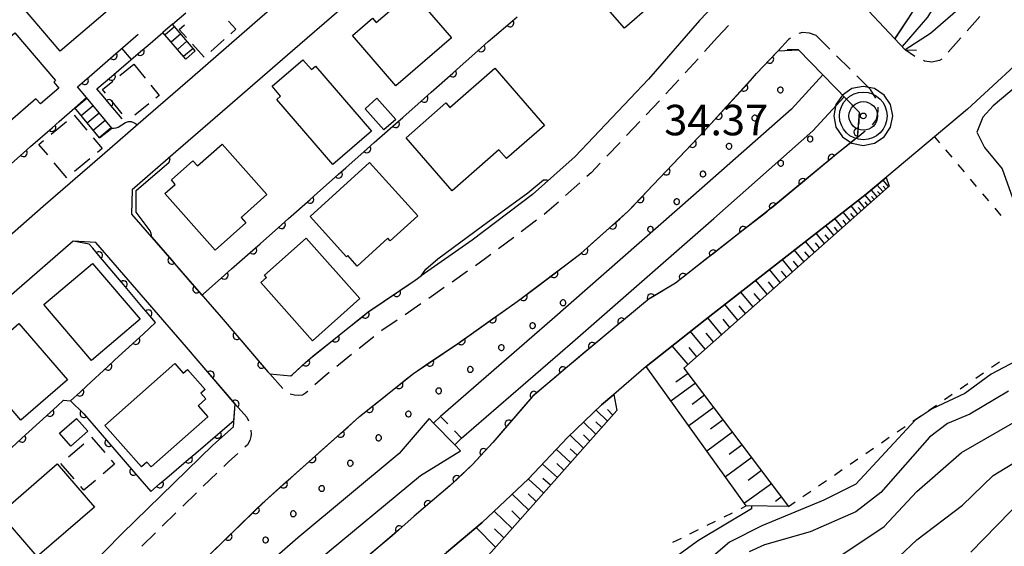
# Model space of a CAD drawing. Units: metres. Extents: x -48055 to -45747, y -147091 to -145373.
# Drawn here: x -46586 to -46457, y -145878 to -145809 of the extents above; entities that cross this region are included whole.
import ezdxf

# ---------------------------------------------------------------- set-up
doc = ezdxf.new("R2010")
doc.units = ezdxf.units.M
doc.header["$LTSCALE"] = 2.5
doc.layers.get('0').update_dxf_attribs({"linetype": 'CONTINUOUS'})
for name, color, linetype in [('2101000', 7, 'CONTINUOUS'), ('2203000', 7, 'CONTINUOUS'), ('2203990', 7, 'CONTINUOUS'), ('2213000', 7, 'CONTINUOUS'), ('2214000', 7, 'CONTINUOUS'), ('2214110', 7, 'CONTINUOUS'), ('2214120', 7, 'CONTINUOUS'), ('2214990', 7, 'CONTINUOUS'), ('3001000', 7, 'CONTINUOUS'), ('3003000', 7, 'CONTINUOUS'), ('5101000', 7, 'CONTINUOUS'), ('5227110', 7, 'CONTINUOUS'), ('5227120', 7, 'CONTINUOUS'), ('6101110', 7, 'CONTINUOUS'), ('6101120', 7, 'CONTINUOUS'), ('6101990', 7, 'CONTINUOUS'), ('6110000', 7, 'CONTINUOUS'), ('6110110', 7, 'CONTINUOUS'), ('6110120', 7, 'CONTINUOUS'), ('6110990', 7, 'CONTINUOUS'), ('6301000', 7, 'CONTINUOUS'), ('7101000', 7, 'CONTINUOUS'), ('7102000', 7, 'CONTINUOUS'), ('7306000', 7, 'CONTINUOUS')]:
    doc.layers.add(name, color=color, linetype=linetype)
doc.layers.add('CLIP_BOX', color=7, linetype='CONTINUOUS', plot=False)
doc.styles.add('Dm_Anotation', font='txt')

# ---------------------------------------------------------------- blocks, each defined once
blk = doc.blocks.new('730600')
at = {"linetype": 'ByBlock', "lineweight": -2}
for radius in [1.25, 0.75, 0.15]:
    blk.add_circle((0, 0), radius, dxfattribs=at)
at = {"layer": 'CLIP_BOX'}
blk.add_lwpolyline([(1.55, 0), (1.432, 0.593), (1.096, 1.096), (0.593, 1.432), (0, 1.55), (-0.593, 1.432), (-1.096, 1.096), (-1.432, 0.593), (-1.55, 0), (-1.432, -0.593), (-1.096, -1.096), (-0.593, -1.432), (0, -1.55), (0.593, -1.432), (1.096, -1.096), (1.432, -0.593)], close=True, dxfattribs=at)
blk = doc.blocks.new('DMDR_HANEN_0.2')
at = {"color": 0, "linetype": 'Continuous', "lineweight": -2}
blk.add_arc((0, 0), 1, 180, 0, dxfattribs=at)

msp = doc.modelspace()

# ---------------------------------------------------------------- linework, layer by layer
at = {"layer": '2101000', "flags": 128}
for points in [[(-46399.97, -145749.61), (-46409.64, -145754.55), (-46417.92, -145759.03), (-46430.27, -145766.22), (-46435.41, -145769.91), (-46436.46, -145770.78), (-46438.59, -145773.12), (-46442.75, -145778.24), (-46447.53, -145787.09), (-46449.91, -145793.1), (-46452.14, -145797.1), (-46458.22, -145803.71), (-46461.98, -145807.36), (-46466.22, -145811.03)], [(-46517.81, -145774.56), (-46517.56, -145777.32), (-46518.11, -145777.8), (-46526.69, -145785.24), (-46534.37, -145791.87), (-46540.63, -145797.29), (-46547.81, -145803.52), (-46553.88, -145808.77), (-46563.08, -145816.76), (-46569.21, -145822.05), (-46574.94, -145827.04), (-46582.69, -145833.74), (-46590.43, -145840.5)], [(-46510.89, -145782.29), (-46513.77, -145781.98), (-46514.19, -145782.34), (-46522.77, -145789.77), (-46530.45, -145796.41), (-46536.7, -145801.82), (-46543.88, -145808.06), (-46549.95, -145813.3), (-46559.15, -145821.29), (-46565.28, -145826.58), (-46570.99, -145831.56), (-46571.07, -145834.73), (-46559.32, -145848.26), (-46553.42, -145855.14), (-46552.94, -145855.7), (-46550.16, -145855.94)], [(-46492.77, -145805.35), (-46496.52, -145809.35), (-46503.22, -145817.03), (-46512.85, -145827.16), (-46518.46, -145832.18), (-46526.37, -145838.13), (-46533.05, -145842.84)], [(-46469.55, -145813.18), (-46477.1, -145805.11)], [(-46450.52, -145809.96), (-46451.87, -145812.24), (-46461.36, -145820.99)], [(-46466.22, -145811.03), (-46469.55, -145813.18)], [(-46489.05, -145816.31), (-46486.22, -145813.3), (-46483.54, -145813.21)], [(-46475.59, -145821.36), (-46483.54, -145813.21)], [(-46649.73, -145956.49), (-46644.89, -145953.16), (-46633.91, -145945.73), (-46619.55, -145933.95), (-46603.42, -145920.17), (-46591.78, -145909.92), (-46584.53, -145903.77), (-46574.31, -145892.93), (-46565.26, -145883.69), (-46553.6, -145872.36), (-46543.31, -145863.21), (-46541.16, -145861.29), (-46534.07, -145855.62), (-46528.18, -145851.64), (-46520.48, -145846.21), (-46512.11, -145839.92), (-46505.88, -145834.35), (-46495.92, -145823.86), (-46489.05, -145816.31)], [(-46461.36, -145820.99), (-46474.68, -145832.11)], [(-46475.59, -145821.36), (-46475.82, -145824.68), (-46478.77, -145827.06), (-46487.52, -145834.28), (-46499.7, -145843.79), (-46503.15, -145845.86), (-46507.75, -145849.66), (-46513.88, -145854.78), (-46518.47, -145858.64), (-46523.66, -145864.68), (-46526.33, -145867.56), (-46529.26, -145870.34), (-46533.97, -145874.35), (-46536.01, -145876.16), (-46543.88, -145882.88), (-46557.19, -145894.39), (-46562.44, -145898.96), (-46566.65, -145901.86), (-46569.37, -145903.36), (-46572.59, -145905.96), (-46583.25, -145914.69), (-46595.46, -145925.42)], [(-46474.68, -145832.11), (-46495.79, -145848.6), (-46498.95, -145851.1), (-46503.54, -145854.74), (-46507.79, -145858.38)], [(-46557.7, -145862.62), (-46557.47, -145859.64), (-46563.86, -145852.18), (-46575.77, -145838.46), (-46578.74, -145838.27), (-46586.49, -145845.02), (-46592.29, -145850.06), (-46598.38, -145855.31), (-46604.57, -145860.7), (-46610.49, -145865.77), (-46615.91, -145870.52), (-46621.83, -145875.93)], [(-46550.16, -145855.94), (-46549.97, -145855.75), (-46547.62, -145853.65), (-46540, -145847.57), (-46533.86, -145843.41), (-46533.05, -145842.84)], [(-46507.79, -145858.38), (-46509.38, -145859.75), (-46513.86, -145864.03), (-46518.96, -145869.46), (-46525.04, -145875.16), (-46529.76, -145879.1)], [(-46557.7, -145862.62), (-46560.41, -145865.03), (-46572.32, -145876.61), (-46581.52, -145886), (-46591.42, -145896.51), (-46598.32, -145902.36), (-46609.97, -145912.62), (-46626.04, -145926.33), (-46639.82, -145937.76), (-46641.71, -145939.29)]]:
    msp.add_lwpolyline(points, dxfattribs=at)
at = {"layer": '2203000', "flags": 128}
for points in [[(-46469.55, -145813.18), (-46477.1, -145805.11)], [(-46483.54, -145813.21), (-46475.59, -145821.36)]]:
    msp.add_lwpolyline(points, dxfattribs=at)
at = {"layer": '2203990', "flags": 128}
for points in [[(-46483.54, -145813.21), (-46485.04, -145813.19)], [(-46469.55, -145813.18), (-46468.05, -145813.23)], [(-46475.59, -145821.36), (-46475.61, -145822.86)]]:
    msp.add_lwpolyline(points, dxfattribs=at)
at = {"layer": '2213000', "linetype": 'Continuous'}
for points in [[(-46459.74, -145808.82), (-46461.41, -145810.68)], [(-46492.72, -145809.99), (-46494.17, -145811.54)], [(-46494.17, -145811.54), (-46495.89, -145813.43)], [(-46484.86, -145811.83), (-46486.22, -145813.3)], [(-46484.58, -145811.65), (-46484.86, -145811.83)], [(-46483.02, -145810.91), (-46483.48, -145811.06)], [(-46482.1, -145810.99), (-46483.02, -145810.91)], [(-46481.24, -145811.31), (-46482.1, -145810.99)], [(-46479.44, -145813.09), (-46481.24, -145811.31)], [(-46462.24, -145811.61), (-46463.91, -145813.48)], [(-46468.26, -145814.05), (-46469.55, -145813.18)], [(-46496.73, -145814.36), (-46498.42, -145816.21)], [(-46476.77, -145815.72), (-46478.55, -145813.96)], [(-46467, -145814.67), (-46467.14, -145814.61)], [(-46465.04, -145814.6), (-46466.05, -145814.8)], [(-46464.75, -145814.4), (-46465.04, -145814.6)], [(-46466.05, -145814.8), (-46467, -145814.67)], [(-46499.26, -145817.13), (-46500.94, -145818.98)], [(-46474.07, -145818.37), (-46475.88, -145816.59)], [(-46473.38, -145819.53), (-46474.07, -145818.37)], [(-46501.8, -145819.89), (-46503.52, -145821.7)], [(-46473.07, -145821.24), (-46473.09, -145820.72)], [(-46473.82, -145823.02), (-46473.3, -145822.34)], [(-46473.3, -145822.34), (-46473.07, -145821.24)], [(-46504.38, -145822.61), (-46506.1, -145824.42)], [(-46475.82, -145824.68), (-46474.77, -145823.83)], [(-46506.96, -145825.33), (-46508.69, -145827.14)], [(-46509.55, -145828.05), (-46510.75, -145829.32)], [(-46510.75, -145829.32), (-46511.31, -145829.81)], [(-46512.24, -145830.65), (-46514.11, -145832.31)], [(-46515.04, -145833.15), (-46516.55, -145834.5)], [(-46516.55, -145834.5), (-46516.93, -145834.78)], [(-46517.93, -145835.53), (-46519.92, -145837.04)], [(-46520.92, -145837.79), (-46522.92, -145839.29)], [(-46523.92, -145840.04), (-46524.6, -145840.55)], [(-46524.6, -145840.55), (-46525.95, -145841.5)], [(-46526.97, -145842.22), (-46529.01, -145843.66)], [(-46530.04, -145844.38), (-46532.08, -145845.82)], [(-46533.11, -145846.52), (-46535.18, -145847.93)], [(-46536.22, -145848.63), (-46538.22, -145849.98)], [(-46539.26, -145850.81), (-46541.22, -145852.37)], [(-46538.22, -145849.98), (-46538.29, -145850.03)], [(-46542.19, -145853.15), (-46544.15, -145854.71)], [(-46551.23, -145857.61), (-46552.94, -145855.7)], [(-46545.68, -145855.94), (-46547.01, -145857.13)], [(-46545.12, -145855.49), (-46545.68, -145855.94)], [(-46549.68, -145858.5), (-46550.25, -145858.36)], [(-46549.13, -145858.54), (-46549.68, -145858.5)], [(-46548.66, -145858.48), (-46549.13, -145858.54)], [(-46548.23, -145858.22), (-46548.66, -145858.48)], [(-46547.97, -145857.98), (-46548.23, -145858.22)], [(-46547.94, -145857.96), (-46547.97, -145857.98)], [(-46557.47, -145859.64), (-46555.93, -145861.35)], [(-46555.93, -145861.35), (-46555.72, -145861.85)], [(-46555.43, -145863.05), (-46555.39, -145863.61)], [(-46555.39, -145863.61), (-46555.42, -145863.88)], [(-46555.86, -145865), (-46556.2, -145865.3)], [(-46555.54, -145864.42), (-46555.86, -145865)], [(-46555.42, -145863.88), (-46555.54, -145864.42)], [(-46557.13, -145866.13), (-46558.36, -145867.23)], [(-46558.36, -145867.23), (-46558.97, -145867.82)], [(-46559.87, -145868.69), (-46561.66, -145870.43)], [(-46562.56, -145871.3), (-46564.35, -145873.05)], [(-46565.25, -145873.92), (-46567.04, -145875.66)], [(-46567.94, -145876.53), (-46569.73, -145878.27)]]:
    msp.add_lwpolyline(points, dxfattribs=at)
at = {"layer": '2214000', "flags": 128}
for points in [[(-46562.71, -145813.33), (-46565.7, -145809.84)], [(-46563.96, -145814.4), (-46566.95, -145810.91)], [(-46573.66, -145823.46), (-46577, -145819.44)], [(-46575.27, -145824.72), (-46578.54, -145820.79)]]:
    msp.add_lwpolyline(points, dxfattribs=at)
at = {"layer": '2214110', "flags": 128}
for points in [[(-46565.7, -145809.84), (-46566.95, -145810.91)], [(-46578.54, -145820.79), (-46577, -145819.44)]]:
    msp.add_lwpolyline(points, dxfattribs=at)
at = {"layer": '2214120', "flags": 128}
for points in [[(-46562.71, -145813.33), (-46563.96, -145814.4)], [(-46575.27, -145824.72), (-46573.66, -145823.46)]]:
    msp.add_lwpolyline(points, dxfattribs=at)
at = {"layer": '2214990', "flags": 128}
for points in [[(-46565.42, -145810.16), (-46566.67, -145811.23)], [(-46564.61, -145811.11), (-46565.86, -145812.18)], [(-46563.8, -145812.06), (-46565.05, -145813.13)], [(-46562.98, -145813.01), (-46564.24, -145814.08)], [(-46578.5, -145820.83), (-46576.93, -145819.53)], [(-46577.7, -145821.8), (-46576.13, -145820.49)], [(-46576.9, -145822.76), (-46575.33, -145821.45)], [(-46576.1, -145823.72), (-46574.53, -145822.41)], [(-46575.31, -145824.68), (-46573.73, -145823.37)]]:
    msp.add_lwpolyline(points, dxfattribs=at)
at = {"layer": '3001000', "flags": 128}
for points in [[(-46506.92, -145800.11), (-46504.69, -145798.16), (-46504.67, -145798.13), (-46498.84, -145804.8), (-46502.22, -145807.76), (-46502.73, -145807.18), (-46506.37, -145810.36), (-46511.69, -145804.27)], [(-46585.53, -145807.42), (-46576.95, -145800.07), (-46571.86, -145806.01), (-46580.45, -145813.36)], [(-46529.1, -145811.63), (-46536.38, -145817.9), (-46542.06, -145811.31), (-46539.44, -145809.05), (-46538.96, -145809.61), (-46534.3, -145805.59)], [(-46586.39, -145810.98), (-46581.05, -145817.19), (-46581.26, -145817.45), (-46580.62, -145818.2), (-46583.04, -145820.27), (-46583.62, -145819.6), (-46587.02, -145822.53), (-46588.12, -145821.25), (-46590.04, -145822.9), (-46591.57, -145821.12), (-46592.01, -145821.5), (-46594.83, -145818.22)], [(-46539.57, -145823.84), (-46544.65, -145828.23), (-46552.02, -145819.69), (-46551.52, -145819.26), (-46552.64, -145817.96), (-46548.6, -145814.48), (-46547.47, -145815.79), (-46546.92, -145815.32)], [(-46516.87, -145823.1), (-46521.87, -145827.45), (-46522.85, -145826.32), (-46528.99, -145831.67), (-46535.05, -145824.72), (-46529.81, -145820.15), (-46529.3, -145820.74), (-46523.4, -145815.6)], [(-46537.95, -145823.7), (-46540.43, -145820.92), (-46538.89, -145819.55), (-46536.41, -145822.33)], [(-46559.17, -145825.54), (-46553.3, -145832.16), (-46556.67, -145835.16), (-46556.06, -145835.86), (-46560.12, -145839.46), (-46566.7, -145832.04), (-46565.34, -145830.83), (-46565.85, -145830.25), (-46563.02, -145827.74), (-46562.42, -145828.42)], [(-46547.65, -145835.04), (-46539.84, -145827.98), (-46533.52, -145834.98), (-46537.14, -145838.24), (-46537.44, -145837.91), (-46541.45, -145841.54), (-46542.69, -145840.17), (-46542.86, -145840.33)], [(-46548.15, -145837.87), (-46541.11, -145845.82), (-46547.34, -145851.35), (-46554.11, -145843.71), (-46553.35, -145843.04), (-46553.62, -145842.73)], [(-46585.85, -145849.09), (-46579.47, -145856.47), (-46585.59, -145861.76), (-46591.97, -145854.37)], [(-46574.57, -145862.44), (-46565.41, -145854.34), (-46564.3, -145855.59), (-46563.75, -145855.1), (-46561.42, -145857.73), (-46561.98, -145858.23), (-46561.33, -145858.97), (-46562.35, -145859.87), (-46561.06, -145861.33), (-46568.49, -145867.9), (-46569.06, -145867.26), (-46569.76, -145867.88)], [(-46576.82, -145863.21), (-46579.04, -145865.16), (-46580.52, -145863.47), (-46578.3, -145861.52)], [(-46575.94, -145873.15), (-46583.45, -145879.66), (-46588.35, -145874), (-46580.84, -145867.5)]]:
    msp.add_lwpolyline(points, close=True, dxfattribs=at)
at = {"layer": '3001000', "elevation": 43.46, "flags": 128}
msp.add_lwpolyline([(-46576.22, -145841.19), (-46569.96, -145848.53), (-46576.31, -145853.95), (-46582.57, -145846.61)], close=True, dxfattribs=at)
at = {"layer": '3003000', "linetype": 'Continuous'}
for points in [[(-46558.33, -145809.41), (-46557.39, -145810.47)], [(-46564.81, -145810.51), (-46564.13, -145809.91)], [(-46563.86, -145811.57), (-46564.81, -145810.51)], [(-46557.39, -145810.47), (-46558.06, -145811.07)], [(-46558.93, -145811.85), (-46560.67, -145813.4)], [(-46561.53, -145814.17), (-46563.09, -145812.44)], [(-46572.6, -145816.55), (-46570.78, -145815.08)], [(-46570.78, -145815.08), (-46569.3, -145816.9)], [(-46574.88, -145818.4), (-46573.51, -145817.29)], [(-46574.5, -145818.86), (-46574.88, -145818.4)], [(-46568.56, -145817.81), (-46567.45, -145819.19)], [(-46572.29, -145821.6), (-46573.76, -145819.77)], [(-46567.45, -145819.19), (-46567.9, -145819.55)], [(-46568.81, -145820.29), (-46570.63, -145821.77)], [(-46578.6, -145821.74), (-46576.93, -145823.74)], [(-46581.61, -145824.24), (-46579.61, -145822.57)], [(-46576.1, -145824.75), (-46574.93, -145826.14)], [(-46583.23, -145825.59), (-46582.62, -145825.08)], [(-46582.06, -145826.98), (-46583.23, -145825.59)], [(-46574.93, -145826.14), (-46575.54, -145826.65)], [(-46576.54, -145827.49), (-46578.55, -145829.16)], [(-46579.55, -145829.99), (-46581.23, -145827.99)], [(-46579.35, -145866.57), (-46577.33, -145864.85)], [(-46576.33, -145863.99), (-46574.6, -145866)], [(-46578.61, -145869.45), (-46580.34, -145867.43)], [(-46573.3, -145867.52), (-46574.8, -145868.8)], [(-46573.74, -145867.01), (-46573.3, -145867.52)], [(-46575.81, -145869.67), (-46577.32, -145870.96)], [(-46577.32, -145870.96), (-46577.75, -145870.45)]]:
    msp.add_lwpolyline(points, dxfattribs=at)
at = {"layer": '5101000', "flags": 128}
for points in [[(-46470.9, -145811.74), (-46463.12, -145800)], [(-46480.36, -145816.47), (-46484.45, -145820.98), (-46497.31, -145832.29), (-46515.85, -145848.54), (-46530.54, -145861.26)], [(-46527.75, -145864.14), (-46513.22, -145851.55), (-46494.67, -145835.29), (-46481.64, -145823.83), (-46477.56, -145819.34)], [(-46531.44, -145862.13), (-46532.01, -145861.53), (-46535.96, -145866.14), (-46549.27, -145877.17), (-46567.43, -145893.04)], [(-46564.75, -145896.01), (-46546.67, -145880.22), (-46533.15, -145869), (-46527.9, -145865.79), (-46528.65, -145865.01)]]:
    msp.add_lwpolyline(points, dxfattribs=at)
at = {"layer": '5227110', "linetype": 'Continuous'}
for points in [[(-46530.54, -145861.26), (-46529.58, -145862.25)], [(-46528.71, -145863.15), (-46527.75, -145864.14)]]:
    msp.add_lwpolyline(points, dxfattribs=at)
at = {"layer": '5227120', "flags": 128}
msp.add_lwpolyline([(-46528.65, -145865.01), (-46531.44, -145862.13)], dxfattribs=at)
at = {"layer": '6101110', "flags": 128}
for points in [[(-46471.66, -145831.08), (-46498.57, -145854.92), (-46484.84, -145873.06)], [(-46507.37, -145860.49), (-46525.24, -145880.59), (-46516.53, -145892.24)]]:
    msp.add_lwpolyline(points, dxfattribs=at)
at = {"layer": '6101120', "flags": 128}
for points in [[(-46484.84, -145873.06), (-46490.4, -145873), (-46503.54, -145854.74), (-46498.95, -145851.1), (-46495.79, -145848.6), (-46474.68, -145832.11), (-46472.04, -145829.95), (-46471.66, -145831.08)], [(-46516.53, -145892.24), (-46518.84, -145893.68), (-46530.62, -145879.84), (-46529.76, -145879.1), (-46525.04, -145875.16), (-46518.96, -145869.46), (-46513.86, -145864.03), (-46509.38, -145859.75), (-46507.79, -145858.38), (-46507.37, -145860.49)]]:
    msp.add_lwpolyline(points, dxfattribs=at)
at = {"layer": '6101990', "flags": 128}
for points in [[(-46472.46, -145831.79), (-46473.22, -145830.92)], [(-46471.71, -145831.13), (-46472.45, -145830.28)], [(-46472.09, -145831.46), (-46472.41, -145831.08)], [(-46474.01, -145833.16), (-46474.82, -145832.22)], [(-46473.22, -145832.47), (-46473.98, -145831.58)], [(-46473.62, -145832.81), (-46473.95, -145832.42)], [(-46472.84, -145832.13), (-46473.18, -145831.75)], [(-46475.77, -145834.72), (-46476.65, -145833.65)], [(-46474.86, -145833.91), (-46475.7, -145832.91)], [(-46475.32, -145834.32), (-46475.69, -145833.87)], [(-46474.44, -145833.54), (-46474.79, -145833.12)], [(-46477.8, -145836.51), (-46478.78, -145835.32)], [(-46476.75, -145835.59), (-46477.68, -145834.46)], [(-46476.26, -145835.15), (-46476.66, -145834.67)], [(-46478.92, -145837.51), (-46479.97, -145836.24)], [(-46478.36, -145837.01), (-46478.82, -145836.45)], [(-46477.27, -145836.05), (-46477.7, -145835.53)], [(-46480.13, -145838.58), (-46481.24, -145837.24)], [(-46479.53, -145838.05), (-46480.02, -145837.45)], [(-46481.43, -145839.73), (-46482.61, -145838.31)], [(-46480.78, -145839.16), (-46481.31, -145838.51)], [(-46482.82, -145840.97), (-46484.08, -145839.45)], [(-46482.13, -145840.35), (-46482.7, -145839.66)], [(-46484.32, -145842.29), (-46485.65, -145840.68)], [(-46483.57, -145841.63), (-46484.19, -145840.89)], [(-46485.93, -145843.72), (-46487.34, -145842)], [(-46485.12, -145843.01), (-46485.79, -145842.21)], [(-46487.65, -145845.25), (-46489.16, -145843.42)], [(-46486.79, -145844.48), (-46487.5, -145843.62)], [(-46489.51, -145846.89), (-46491.11, -145844.95)], [(-46488.58, -145846.07), (-46489.34, -145845.15)], [(-46491.5, -145848.65), (-46493.2, -145846.58)], [(-46490.5, -145847.77), (-46491.32, -145846.78)], [(-46493.63, -145850.54), (-46495.45, -145848.34)], [(-46492.57, -145849.6), (-46493.44, -145848.53)], [(-46495.77, -145852.43), (-46497.7, -145850.12)], [(-46494.7, -145851.49), (-46495.64, -145850.36)], [(-46498.04, -145854.44), (-46500.12, -145852.03)], [(-46496.9, -145853.44), (-46497.91, -145852.25)], [(-46498.04, -145855.62), (-46499.63, -145856.79)], [(-46497.07, -145856.9), (-46500.28, -145859.27)], [(-46495.87, -145858.49), (-46497.49, -145859.69)], [(-46508.61, -145861.89), (-46510.1, -145860.44)], [(-46507.92, -145861.11), (-46508.6, -145860.38)], [(-46494.66, -145860.08), (-46497.95, -145862.51)], [(-46510.12, -145863.58), (-46511.74, -145862.01)], [(-46509.36, -145862.73), (-46510.14, -145861.98)], [(-46493.43, -145861.71), (-46495.09, -145862.94)], [(-46511.75, -145865.41), (-46513.52, -145863.71)], [(-46510.93, -145864.5), (-46511.78, -145863.68)], [(-46492.2, -145863.34), (-46495.56, -145865.82)], [(-46490.94, -145865.01), (-46492.64, -145866.26)], [(-46513.45, -145867.32), (-46515.32, -145865.59)], [(-46512.6, -145866.37), (-46513.52, -145865.51)], [(-46515.19, -145869.29), (-46517.13, -145867.51)], [(-46514.32, -145868.3), (-46515.28, -145867.43)], [(-46489.68, -145866.67), (-46493.12, -145869.21)], [(-46488.39, -145868.38), (-46490.13, -145869.67)], [(-46516.99, -145871.31), (-46518.99, -145869.48)], [(-46516.09, -145870.3), (-46517.08, -145869.4)], [(-46487.1, -145870.09), (-46490.65, -145872.65)], [(-46518.97, -145873.53), (-46521.1, -145871.46)], [(-46517.98, -145872.42), (-46519, -145871.43)], [(-46485.77, -145871.83), (-46486.58, -145872.43)], [(-46521.14, -145875.97), (-46523.48, -145873.69)], [(-46520.05, -145874.75), (-46521.17, -145873.66)], [(-46523.31, -145878.41), (-46525.84, -145875.82)], [(-46522.23, -145877.19), (-46523.45, -145876)]]:
    msp.add_lwpolyline(points, dxfattribs=at)
at = {"layer": '6110000', "linetype": 'Continuous'}
for points in [[(-46565.7, -145809.84), (-46563.94, -145808.34)], [(-46521.4, -145809.67), (-46520.45, -145808.86)], [(-46468.74, -145808.47), (-46470.9, -145811.74)], [(-46523.44, -145811.4), (-46521.4, -145809.67)], [(-46572.52, -145813.14), (-46570.22, -145811.15)], [(-46568.95, -145812.62), (-46566.95, -145810.91)], [(-46524.25, -145812.11), (-46523.44, -145811.4)], [(-46573.47, -145813.96), (-46572.52, -145813.14)], [(-46569.9, -145813.43), (-46568.95, -145812.62)], [(-46527.99, -145815.42), (-46525.18, -145812.94)], [(-46525.18, -145812.94), (-46524.25, -145812.11)], [(-46576.3, -145816.42), (-46573.47, -145813.96)], [(-46572.75, -145815.87), (-46569.9, -145813.43)], [(-46573.7, -145816.68), (-46572.75, -145815.87)], [(-46528.93, -145816.25), (-46527.99, -145815.42)], [(-46577.24, -145817.24), (-46576.3, -145816.42)], [(-46575.61, -145818.32), (-46573.7, -145816.68)], [(-46531.74, -145818.74), (-46528.93, -145816.25)], [(-46578.16, -145818.04), (-46577.24, -145817.24)], [(-46577, -145819.44), (-46578.16, -145818.04)], [(-46574.82, -145819.26), (-46575.61, -145818.32)], [(-46574.02, -145820.22), (-46574.82, -145819.26)], [(-46535.48, -145822.05), (-46532.67, -145819.57)], [(-46532.67, -145819.57), (-46531.74, -145818.74)], [(-46580.56, -145822.57), (-46578.54, -145820.79)], [(-46572.32, -145822.24), (-46574.02, -145820.22)], [(-46536.42, -145822.88), (-46535.48, -145822.05)], [(-46584.32, -145825.87), (-46581.5, -145823.4)], [(-46581.5, -145823.4), (-46580.56, -145822.57)], [(-46539.22, -145825.36), (-46536.42, -145822.88)], [(-46585.26, -145826.7), (-46584.32, -145825.87)], [(-46542.97, -145828.68), (-46540.16, -145826.19)], [(-46540.16, -145826.19), (-46539.22, -145825.36)], [(-46588.07, -145829.17), (-46585.26, -145826.7)], [(-46543.9, -145829.51), (-46542.97, -145828.68)], [(-46546.71, -145831.99), (-46543.9, -145829.51)], [(-46547.65, -145832.82), (-46546.71, -145831.99)], [(-46550.46, -145835.31), (-46547.65, -145832.82)], [(-46551.39, -145836.13), (-46550.46, -145835.31)], [(-46554.2, -145838.62), (-46551.39, -145836.13)], [(-46568.42, -145837.77), (-46565.8, -145840.79)], [(-46576.62, -145838.69), (-46578.74, -145838.27)], [(-46576.17, -145839.22), (-46576.62, -145838.69)], [(-46555.14, -145839.45), (-46554.2, -145838.62)], [(-46575.37, -145840.17), (-46576.17, -145839.22)], [(-46572.94, -145843.03), (-46575.37, -145840.17)], [(-46557.94, -145841.93), (-46555.14, -145839.45)], [(-46565.8, -145840.79), (-46564.98, -145841.73)], [(-46564.98, -145841.73), (-46562.53, -145844.57)], [(-46572.13, -145843.98), (-46572.94, -145843.03)], [(-46561.69, -145845.25), (-46558.88, -145842.76)], [(-46558.88, -145842.76), (-46557.94, -145841.93)], [(-46533.86, -145843.41), (-46533.05, -145842.84)], [(-46569.71, -145846.85), (-46572.13, -145843.98)], [(-46536.28, -145845.05), (-46535.25, -145844.35)], [(-46535.25, -145844.35), (-46533.86, -145843.41)], [(-46562.53, -145844.57), (-46561.83, -145845.37)], [(-46561.83, -145845.37), (-46561.69, -145845.25)], [(-46539.39, -145847.15), (-46536.28, -145845.05)], [(-46568.9, -145847.8), (-46569.71, -145846.85)], [(-46567.92, -145848.95), (-46568.9, -145847.8)], [(-46543.33, -145850.22), (-46540.4, -145847.88)], [(-46540.4, -145847.88), (-46540, -145847.57)], [(-46540, -145847.57), (-46539.39, -145847.15)], [(-46569.57, -145850.47), (-46567.92, -145848.95)], [(-46559.32, -145848.26), (-46557.26, -145850.67)], [(-46570.49, -145851.32), (-46569.57, -145850.47)], [(-46557.26, -145850.67), (-46556.44, -145851.62)], [(-46544.31, -145851), (-46543.33, -145850.22)], [(-46573.25, -145853.86), (-46570.49, -145851.32)], [(-46556.44, -145851.62), (-46554, -145854.46)], [(-46547.24, -145853.34), (-46544.31, -145851)], [(-46561.54, -145854.89), (-46563.11, -145853.05)], [(-46547.62, -145853.65), (-46547.24, -145853.34)], [(-46576.93, -145857.24), (-46574.17, -145854.7)], [(-46574.17, -145854.7), (-46573.25, -145853.86)], [(-46554, -145854.46), (-46553.19, -145855.41)], [(-46549.97, -145855.75), (-46548.19, -145854.15)], [(-46548.19, -145854.15), (-46547.62, -145853.65)], [(-46560.72, -145855.84), (-46561.54, -145854.89)], [(-46558.28, -145858.69), (-46560.72, -145855.84)], [(-46553.19, -145855.41), (-46552.94, -145855.7)], [(-46552.94, -145855.7), (-46550.16, -145855.94)], [(-46550.16, -145855.94), (-46549.97, -145855.75)], [(-46577.84, -145858.09), (-46576.93, -145857.24)], [(-46579.07, -145859.21), (-46577.84, -145858.09)], [(-46580.85, -145859.92), (-46579.99, -145859.14)], [(-46579.99, -145859.14), (-46579.07, -145859.21)], [(-46579.07, -145859.21), (-46577.37, -145860.88)], [(-46557.47, -145859.63), (-46558.28, -145858.69)], [(-46557.64, -145861.8), (-46557.47, -145859.64)], [(-46557.47, -145859.64), (-46557.47, -145859.63)], [(-46584.54, -145863.29), (-46581.77, -145860.76)], [(-46581.77, -145860.76), (-46580.85, -145859.92)], [(-46577.37, -145860.88), (-46577.34, -145860.91)], [(-46577.34, -145860.91), (-46576.53, -145861.86)], [(-46576.53, -145861.86), (-46574.08, -145864.7)], [(-46558.84, -145862.82), (-46557.64, -145861.8)], [(-46585.46, -145864.14), (-46584.54, -145863.29)], [(-46562.64, -145866.07), (-46559.79, -145863.64)], [(-46559.79, -145863.64), (-46558.84, -145862.82)], [(-46586.82, -145865.38), (-46585.46, -145864.14)], [(-46574.08, -145864.7), (-46573.27, -145865.65)], [(-46573.27, -145865.65), (-46570.82, -145868.49)], [(-46563.59, -145866.88), (-46562.64, -145866.07)], [(-46566.44, -145869.32), (-46563.59, -145866.88)], [(-46570.82, -145868.49), (-46570, -145869.44)], [(-46570, -145869.44), (-46568.55, -145871.12)], [(-46568.55, -145871.12), (-46567.39, -145870.13)], [(-46567.39, -145870.13), (-46566.44, -145869.32)]]:
    msp.add_lwpolyline(points, dxfattribs=at)
at = {"layer": '6110110', "linetype": 'Continuous'}
for points in [[(-46486.44, -145813.53), (-46486.22, -145813.3)], [(-46486.22, -145813.3), (-46483.54, -145813.21)], [(-46489.05, -145816.31), (-46487.3, -145814.44)], [(-46487.3, -145814.44), (-46486.44, -145813.53)], [(-46490.69, -145818.11), (-46489.85, -145817.19)], [(-46489.85, -145817.19), (-46489.05, -145816.31)], [(-46493.22, -145820.89), (-46490.69, -145818.11)], [(-46494.06, -145821.81), (-46493.22, -145820.89)], [(-46495.92, -145823.86), (-46494.06, -145821.81)], [(-46475.59, -145821.36), (-46475.77, -145823.99)], [(-46497.46, -145825.48), (-46496.6, -145824.57)], [(-46496.6, -145824.57), (-46495.92, -145823.86)], [(-46475.82, -145824.68), (-46476.25, -145825.03)], [(-46475.77, -145823.99), (-46475.82, -145824.68)], [(-46500.04, -145828.2), (-46497.46, -145825.48)], [(-46476.25, -145825.03), (-46478.77, -145827.06)], [(-46479.17, -145827.39), (-46480.13, -145828.19)], [(-46478.77, -145827.06), (-46479.17, -145827.39)], [(-46500.9, -145829.1), (-46500.04, -145828.2)], [(-46480.13, -145828.19), (-46483.02, -145830.57)], [(-46503.48, -145831.82), (-46500.9, -145829.1)], [(-46483.99, -145831.37), (-46486.88, -145833.76)], [(-46483.02, -145830.57), (-46483.99, -145831.37)], [(-46505.88, -145834.35), (-46504.34, -145832.73)], [(-46504.34, -145832.73), (-46503.48, -145831.82)], [(-46486.88, -145833.76), (-46487.52, -145834.28)], [(-46507.01, -145835.36), (-46505.88, -145834.35)], [(-46487.85, -145834.55), (-46490.81, -145836.85)], [(-46487.52, -145834.28), (-46487.85, -145834.55)], [(-46510.74, -145838.69), (-46507.94, -145836.19)], [(-46507.94, -145836.19), (-46507.01, -145835.36)], [(-46491.79, -145837.62), (-46494.75, -145839.93)], [(-46490.81, -145836.85), (-46491.79, -145837.62)], [(-46511.67, -145839.52), (-46510.74, -145838.69)], [(-46514.63, -145841.82), (-46512.11, -145839.92)], [(-46512.11, -145839.92), (-46511.67, -145839.52)], [(-46494.75, -145839.93), (-46495.74, -145840.7)], [(-46495.74, -145840.7), (-46498.69, -145843)], [(-46518.63, -145844.82), (-46515.63, -145842.57)], [(-46515.63, -145842.57), (-46514.63, -145841.82)], [(-46498.69, -145843), (-46499.68, -145843.77)], [(-46499.7, -145843.79), (-46502.89, -145845.7)], [(-46499.68, -145843.77), (-46499.7, -145843.79)], [(-46520.48, -145846.21), (-46519.63, -145845.57)], [(-46519.63, -145845.57), (-46518.63, -145844.82)], [(-46522.68, -145847.76), (-46520.48, -145846.21)], [(-46503.88, -145846.46), (-46506.77, -145848.85)], [(-46503.15, -145845.86), (-46503.88, -145846.46)], [(-46502.89, -145845.7), (-46503.15, -145845.86)], [(-46523.7, -145848.48), (-46522.68, -145847.76)], [(-46526.76, -145850.64), (-46523.7, -145848.48)], [(-46506.77, -145848.85), (-46507.74, -145849.64)], [(-46527.79, -145851.36), (-46526.76, -145850.64)], [(-46507.75, -145849.66), (-46510.61, -145852.05)], [(-46507.74, -145849.64), (-46507.75, -145849.66)], [(-46530.89, -145853.47), (-46528.18, -145851.64)], [(-46528.18, -145851.64), (-46527.79, -145851.36)], [(-46510.61, -145852.05), (-46511.57, -145852.85)], [(-46511.57, -145852.85), (-46513.88, -145854.78)], [(-46534.07, -145855.62), (-46531.92, -145854.17)], [(-46531.92, -145854.17), (-46530.89, -145853.47)], [(-46534.97, -145856.34), (-46534.07, -145855.62)], [(-46514.45, -145855.26), (-46515.41, -145856.06)], [(-46513.88, -145854.78), (-46514.45, -145855.26)], [(-46538.88, -145859.47), (-46535.95, -145857.12)], [(-46535.95, -145857.12), (-46534.97, -145856.34)], [(-46515.41, -145856.06), (-46518.28, -145858.47)], [(-46518.28, -145858.47), (-46518.47, -145858.64)], [(-46539.86, -145860.25), (-46538.88, -145859.47)], [(-46519.12, -145859.39), (-46521.57, -145862.24)], [(-46518.47, -145858.64), (-46519.12, -145859.39)], [(-46541.16, -145861.29), (-46539.86, -145860.25)], [(-46542.71, -145862.67), (-46541.16, -145861.29)], [(-46521.57, -145862.24), (-46522.38, -145863.19)], [(-46546.45, -145866), (-46543.64, -145863.51)], [(-46543.64, -145863.51), (-46543.31, -145863.21)], [(-46543.31, -145863.21), (-46542.71, -145862.67)], [(-46522.38, -145863.19), (-46523.66, -145864.68)], [(-46523.66, -145864.68), (-46524.87, -145865.99)], [(-46547.38, -145866.83), (-46546.45, -145866)], [(-46524.87, -145865.99), (-46525.72, -145866.9)], [(-46550.18, -145869.32), (-46547.38, -145866.83)], [(-46526.33, -145867.56), (-46528.4, -145869.53)], [(-46525.72, -145866.9), (-46526.33, -145867.56)], [(-46553.6, -145872.36), (-46551.12, -145870.15)], [(-46551.12, -145870.15), (-46550.18, -145869.32)], [(-46528.4, -145869.53), (-46529.26, -145870.34)], [(-46529.31, -145870.38), (-46532.17, -145872.81)], [(-46529.26, -145870.34), (-46529.31, -145870.38)], [(-46554.8, -145873.53), (-46553.91, -145872.66)], [(-46553.91, -145872.66), (-46553.6, -145872.36)], [(-46557.49, -145876.14), (-46554.8, -145873.53)], [(-46533.12, -145873.62), (-46533.97, -145874.35)], [(-46532.17, -145872.81), (-46533.12, -145873.62)], [(-46533.97, -145874.35), (-46535.94, -145876.1)], [(-46558.39, -145877.01), (-46557.49, -145876.14)], [(-46536.01, -145876.16), (-46536.89, -145876.91)], [(-46535.94, -145876.1), (-46536.01, -145876.16)], [(-46561.08, -145879.63), (-46558.39, -145877.01)], [(-46536.89, -145876.91), (-46539.74, -145879.34)]]:
    msp.add_lwpolyline(points, dxfattribs=at)
at = {"layer": '6110120', "flags": 128}
for points in [[(-46483.54, -145813.21), (-46480.36, -145816.47), (-46484.45, -145820.98), (-46497.31, -145832.29), (-46515.85, -145848.54), (-46530.54, -145861.26), (-46531.44, -145862.13), (-46532.01, -145861.53), (-46535.96, -145866.14), (-46549.27, -145877.17), (-46567.43, -145893.04), (-46568.36, -145893.88), (-46569.13, -145893.02), (-46573.63, -145898.74), (-46585.44, -145908.78), (-46595.61, -145917.41)], [(-46593, -145920.44), (-46582.85, -145911.83), (-46570.74, -145901.52), (-46564.51, -145898.13), (-46565.67, -145896.85), (-46564.75, -145896.01), (-46546.67, -145880.22), (-46533.15, -145869), (-46527.9, -145865.79), (-46528.65, -145865.01), (-46527.75, -145864.14), (-46513.22, -145851.55), (-46494.67, -145835.29), (-46481.64, -145823.83), (-46477.56, -145819.34), (-46475.59, -145821.36)]]:
    msp.add_lwpolyline(points, dxfattribs=at)
at = {"layer": '6110990', "flags": 128}
for points in [[(-46485.97, -145818.08), (-46486.09, -145818.11), (-46486.18, -145818.18), (-46486.25, -145818.28), (-46486.29, -145818.39), (-46486.29, -145818.51), (-46486.25, -145818.62), (-46486.18, -145818.71), (-46486.09, -145818.78), (-46485.97, -145818.82), (-46485.86, -145818.82), (-46485.75, -145818.78), (-46485.65, -145818.71), (-46485.58, -145818.62), (-46485.55, -145818.51), (-46485.55, -145818.39), (-46485.58, -145818.28), (-46485.65, -145818.18), (-46485.75, -145818.11), (-46485.86, -145818.08)], [(-46489.35, -145821.77), (-46489.46, -145821.81), (-46489.55, -145821.88), (-46489.62, -145821.97), (-46489.66, -145822.08), (-46489.66, -145822.2), (-46489.62, -145822.31), (-46489.55, -145822.41), (-46489.46, -145822.47), (-46489.35, -145822.51), (-46489.23, -145822.51), (-46489.12, -145822.47), (-46489.02, -145822.41), (-46488.95, -145822.31), (-46488.92, -145822.2), (-46488.92, -145822.08), (-46488.95, -145821.97), (-46489.02, -145821.88), (-46489.12, -145821.81), (-46489.23, -145821.77)], [(-46482.07, -145824.51), (-46482.18, -145824.54), (-46482.28, -145824.61), (-46482.35, -145824.71), (-46482.38, -145824.82), (-46482.38, -145824.93), (-46482.35, -145825.05), (-46482.28, -145825.14), (-46482.18, -145825.21), (-46482.07, -145825.25), (-46481.96, -145825.25), (-46481.84, -145825.21), (-46481.75, -145825.14), (-46481.68, -145825.05), (-46481.64, -145824.93), (-46481.64, -145824.82), (-46481.68, -145824.71), (-46481.75, -145824.61), (-46481.84, -145824.54), (-46481.96, -145824.51)], [(-46492.71, -145825.47), (-46492.82, -145825.5), (-46492.92, -145825.57), (-46492.99, -145825.67), (-46493.02, -145825.78), (-46493.02, -145825.9), (-46492.99, -145826.01), (-46492.92, -145826.1), (-46492.82, -145826.17), (-46492.71, -145826.21), (-46492.59, -145826.21), (-46492.48, -145826.17), (-46492.39, -145826.1), (-46492.32, -145826.01), (-46492.28, -145825.9), (-46492.28, -145825.78), (-46492.32, -145825.67), (-46492.39, -145825.57), (-46492.48, -145825.5), (-46492.59, -145825.47)], [(-46485.93, -145827.69), (-46486.04, -145827.73), (-46486.13, -145827.79), (-46486.2, -145827.89), (-46486.24, -145828), (-46486.24, -145828.12), (-46486.2, -145828.23), (-46486.13, -145828.32), (-46486.04, -145828.39), (-46485.93, -145828.43), (-46485.81, -145828.43), (-46485.7, -145828.39), (-46485.6, -145828.32), (-46485.53, -145828.23), (-46485.5, -145828.12), (-46485.5, -145828), (-46485.53, -145827.89), (-46485.6, -145827.79), (-46485.7, -145827.73), (-46485.81, -145827.69)], [(-46496.14, -145829.11), (-46496.25, -145829.14), (-46496.35, -145829.21), (-46496.42, -145829.31), (-46496.45, -145829.42), (-46496.45, -145829.54), (-46496.42, -145829.65), (-46496.35, -145829.74), (-46496.25, -145829.81), (-46496.14, -145829.85), (-46496.02, -145829.85), (-46495.91, -145829.81), (-46495.82, -145829.74), (-46495.75, -145829.65), (-46495.71, -145829.54), (-46495.71, -145829.42), (-46495.75, -145829.31), (-46495.82, -145829.21), (-46495.91, -145829.14), (-46496.02, -145829.11)], [(-46499.58, -145832.73), (-46499.7, -145832.77), (-46499.79, -145832.84), (-46499.86, -145832.93), (-46499.9, -145833.04), (-46499.9, -145833.16), (-46499.86, -145833.27), (-46499.79, -145833.37), (-46499.7, -145833.44), (-46499.58, -145833.47), (-46499.47, -145833.47), (-46499.36, -145833.44), (-46499.26, -145833.37), (-46499.19, -145833.27), (-46499.15, -145833.16), (-46499.15, -145833.04), (-46499.19, -145832.93), (-46499.26, -145832.84), (-46499.36, -145832.77), (-46499.47, -145832.73)], [(-46503.03, -145836.36), (-46503.14, -145836.39), (-46503.23, -145836.46), (-46503.3, -145836.56), (-46503.34, -145836.67), (-46503.34, -145836.79), (-46503.3, -145836.9), (-46503.23, -145836.99), (-46503.14, -145837.06), (-46503.03, -145837.1), (-46502.91, -145837.1), (-46502.8, -145837.06), (-46502.7, -145836.99), (-46502.63, -145836.9), (-46502.6, -145836.79), (-46502.6, -145836.67), (-46502.63, -145836.56), (-46502.7, -145836.46), (-46502.8, -145836.39), (-46502.91, -145836.36)], [(-46514.5, -145845.99), (-46514.61, -145846.03), (-46514.71, -145846.1), (-46514.78, -145846.19), (-46514.81, -145846.31), (-46514.81, -145846.42), (-46514.78, -145846.53), (-46514.71, -145846.63), (-46514.61, -145846.7), (-46514.5, -145846.73), (-46514.39, -145846.73), (-46514.27, -145846.7), (-46514.18, -145846.63), (-46514.11, -145846.53), (-46514.07, -145846.42), (-46514.07, -145846.31), (-46514.11, -145846.19), (-46514.18, -145846.1), (-46514.27, -145846.03), (-46514.39, -145845.99)], [(-46518.5, -145848.99), (-46518.61, -145849.03), (-46518.71, -145849.1), (-46518.78, -145849.19), (-46518.82, -145849.3), (-46518.82, -145849.42), (-46518.78, -145849.53), (-46518.71, -145849.63), (-46518.61, -145849.7), (-46518.5, -145849.73), (-46518.39, -145849.73), (-46518.27, -145849.7), (-46518.18, -145849.63), (-46518.11, -145849.53), (-46518.07, -145849.42), (-46518.07, -145849.3), (-46518.11, -145849.19), (-46518.18, -145849.1), (-46518.27, -145849.03), (-46518.39, -145848.99)], [(-46522.59, -145851.87), (-46522.7, -145851.91), (-46522.8, -145851.98), (-46522.87, -145852.07), (-46522.9, -145852.18), (-46522.9, -145852.3), (-46522.87, -145852.41), (-46522.8, -145852.51), (-46522.7, -145852.58), (-46522.59, -145852.61), (-46522.47, -145852.61), (-46522.36, -145852.58), (-46522.27, -145852.51), (-46522.2, -145852.41), (-46522.16, -145852.3), (-46522.16, -145852.18), (-46522.2, -145852.07), (-46522.27, -145851.98), (-46522.36, -145851.91), (-46522.47, -145851.87)], [(-46526.68, -145854.74), (-46526.8, -145854.78), (-46526.89, -145854.85), (-46526.96, -145854.94), (-46527, -145855.05), (-46527, -145855.17), (-46526.96, -145855.28), (-46526.89, -145855.38), (-46526.8, -145855.45), (-46526.68, -145855.48), (-46526.57, -145855.48), (-46526.46, -145855.45), (-46526.36, -145855.38), (-46526.29, -145855.28), (-46526.26, -145855.17), (-46526.26, -145855.05), (-46526.29, -145854.94), (-46526.36, -145854.85), (-46526.46, -145854.78), (-46526.57, -145854.74)], [(-46530.83, -145857.55), (-46530.94, -145857.58), (-46531.03, -145857.65), (-46531.1, -145857.75), (-46531.14, -145857.86), (-46531.14, -145857.97), (-46531.1, -145858.09), (-46531.03, -145858.18), (-46530.94, -145858.25), (-46530.83, -145858.29), (-46530.71, -145858.29), (-46530.6, -145858.25), (-46530.5, -145858.18), (-46530.43, -145858.09), (-46530.4, -145857.97), (-46530.4, -145857.86), (-46530.43, -145857.75), (-46530.5, -145857.65), (-46530.6, -145857.58), (-46530.71, -145857.55)], [(-46534.79, -145860.58), (-46534.9, -145860.62), (-46535, -145860.69), (-46535.07, -145860.78), (-46535.1, -145860.9), (-46535.1, -145861.01), (-46535.07, -145861.12), (-46535, -145861.22), (-46534.9, -145861.29), (-46534.79, -145861.32), (-46534.68, -145861.32), (-46534.56, -145861.29), (-46534.47, -145861.22), (-46534.4, -145861.12), (-46534.36, -145861.01), (-46534.36, -145860.9), (-46534.4, -145860.78), (-46534.47, -145860.69), (-46534.56, -145860.62), (-46534.68, -145860.58)], [(-46538.7, -145863.7), (-46538.81, -145863.74), (-46538.91, -145863.81), (-46538.97, -145863.9), (-46539.01, -145864.02), (-46539.01, -145864.13), (-46538.97, -145864.24), (-46538.91, -145864.34), (-46538.81, -145864.41), (-46538.7, -145864.45), (-46538.58, -145864.45), (-46538.47, -145864.41), (-46538.38, -145864.34), (-46538.31, -145864.24), (-46538.27, -145864.13), (-46538.27, -145864.02), (-46538.31, -145863.9), (-46538.38, -145863.81), (-46538.47, -145863.74), (-46538.58, -145863.7)], [(-46542.44, -145867.03), (-46542.55, -145867.06), (-46542.64, -145867.13), (-46542.71, -145867.23), (-46542.75, -145867.34), (-46542.75, -145867.46), (-46542.71, -145867.57), (-46542.64, -145867.66), (-46542.55, -145867.73), (-46542.44, -145867.77), (-46542.32, -145867.77), (-46542.21, -145867.73), (-46542.11, -145867.66), (-46542.04, -145867.57), (-46542.01, -145867.46), (-46542.01, -145867.34), (-46542.04, -145867.23), (-46542.11, -145867.13), (-46542.21, -145867.06), (-46542.32, -145867.03)], [(-46546.17, -145870.35), (-46546.28, -145870.38), (-46546.38, -145870.45), (-46546.45, -145870.55), (-46546.48, -145870.66), (-46546.48, -145870.78), (-46546.45, -145870.89), (-46546.38, -145870.98), (-46546.28, -145871.05), (-46546.17, -145871.09), (-46546.05, -145871.09), (-46545.94, -145871.05), (-46545.85, -145870.98), (-46545.78, -145870.89), (-46545.74, -145870.78), (-46545.74, -145870.66), (-46545.78, -145870.55), (-46545.85, -145870.45), (-46545.94, -145870.38), (-46546.05, -145870.35)], [(-46549.91, -145873.67), (-46550.02, -145873.71), (-46550.12, -145873.78), (-46550.18, -145873.87), (-46550.22, -145873.98), (-46550.22, -145874.1), (-46550.18, -145874.21), (-46550.12, -145874.31), (-46550.02, -145874.38), (-46549.91, -145874.41), (-46549.79, -145874.41), (-46549.68, -145874.38), (-46549.58, -145874.31), (-46549.52, -145874.21), (-46549.48, -145874.1), (-46549.48, -145873.98), (-46549.52, -145873.87), (-46549.58, -145873.78), (-46549.68, -145873.71), (-46549.79, -145873.67)], [(-46553.54, -145877.1), (-46553.65, -145877.14), (-46553.75, -145877.21), (-46553.82, -145877.3), (-46553.85, -145877.42), (-46553.85, -145877.53), (-46553.82, -145877.64), (-46553.75, -145877.74), (-46553.65, -145877.81), (-46553.54, -145877.84), (-46553.43, -145877.84), (-46553.31, -145877.81), (-46553.22, -145877.74), (-46553.15, -145877.64), (-46553.11, -145877.53), (-46553.11, -145877.42), (-46553.15, -145877.3), (-46553.22, -145877.21), (-46553.31, -145877.14), (-46553.43, -145877.1)]]:
    msp.add_lwpolyline(points, close=True, dxfattribs=at)
at = {"layer": '6301000', "linetype": 'Continuous'}
for points in [[(-46464.99, -145825.37), (-46465.66, -145824.58)], [(-46463.38, -145827.28), (-46464.19, -145826.32)], [(-46461.77, -145829.19), (-46462.58, -145828.23)], [(-46460.16, -145831.1), (-46460.97, -145830.15)], [(-46458.55, -145833.01), (-46459.36, -145832.06)], [(-46456.94, -145834.93), (-46457.74, -145833.97)], [(-46458.21, -145854.82), (-46457.18, -145854.12)], [(-46460.27, -145856.24), (-46459.24, -145855.53)], [(-46462.33, -145857.65), (-46461.3, -145856.94)], [(-46464.4, -145859.06), (-46463.36, -145858.35)], [(-46466.46, -145860.47), (-46465.43, -145859.77)], [(-46468.52, -145861.89), (-46467.49, -145861.18)], [(-46470.58, -145863.3), (-46469.55, -145862.59)], [(-46472.65, -145864.71), (-46471.62, -145864)], [(-46474.71, -145866.12), (-46473.68, -145865.42)], [(-46476.77, -145867.54), (-46475.74, -145866.83)], [(-46478.83, -145868.95), (-46477.8, -145868.24)], [(-46480.9, -145870.36), (-46479.87, -145869.65)], [(-46482.96, -145871.77), (-46481.93, -145871.07)], [(-46484.84, -145873.06), (-46483.99, -145872.48)], [(-46493.31, -145874.44), (-46492.19, -145873.89)], [(-46491.07, -145873.33), (-46490.4, -145873)], [(-46495.55, -145875.55), (-46494.43, -145875)], [(-46497.79, -145876.66), (-46496.67, -145876.11)], [(-46500.03, -145877.77), (-46498.91, -145877.22)]]:
    msp.add_lwpolyline(points, dxfattribs=at)
at = {"layer": '7101000', "elevation": 40, "flags": 128}
msp.add_lwpolyline([(-46478, -145879.52), (-46472.29, -145875.71), (-46468, -145871.13), (-46462.17, -145866), (-46454, -145861.32)], dxfattribs=at)
at = {"layer": '7102000', "flags": 128}
for points, elevation in [([(-46464.3, -145801.78), (-46464.23, -145802.75), (-46464.45, -145804.48), (-46464.48, -145804.62), (-46465.52, -145807.11), (-46466.59, -145808.9), (-46469.95, -145812.75)], 34), ([(-46571.08, -145814.44), (-46572.34, -145812.99)], 38), ([(-46451.18, -145814.82), (-46458, -145820.54), (-46459.33, -145822), (-46460.13, -145824), (-46459.13, -145826), (-46456.8, -145828.8), (-46455.22, -145833.22)], 36), ([(-46573.66, -145823.46), (-46573.41, -145823.45), (-46573.08, -145823.41), (-46572.83, -145823.34), (-46571.87, -145822.74), (-46571.49, -145822.6), (-46571.14, -145822.59), (-46570.81, -145822.72), (-46570.55, -145822.84), (-46570.31, -145823.01)], 36), ([(-46568.42, -145837.77), (-46568.5, -145837.28), (-46568.65, -145836.91), (-46570.49, -145834.5), (-46570.45, -145831.64), (-46566.14, -145827.93), (-46566.01, -145827.47), (-46566.14, -145827.33)], 36), ([(-46533.05, -145842.84), (-46532.45, -145841.95), (-46530.88, -145840.61), (-46525, -145836.29), (-46519.07, -145831.94), (-46516.99, -145830.22), (-46516.59, -145830.22), (-46516.45, -145830.39)], 34), ([(-46455.01, -145854), (-46458.26, -145855.74), (-46461.73, -145858.27), (-46466, -145860.29), (-46468.24, -145861.76), (-46476, -145870.17), (-46480.21, -145872.25), (-46488.34, -145875.62), (-46492.58, -145877.77), (-46498, -145882.36)], 36), ([(-46456, -145857.97), (-46461.04, -145860.96), (-46464, -145862.2), (-46466.34, -145864), (-46472.75, -145871.25), (-46476, -145873.76), (-46482, -145876.41), (-46488, -145878.11), (-46490, -145879.04)], 38), ([(-46470.35, -145879.65), (-46468, -145877.44), (-46462, -145872.9), (-46458, -145869), (-46448.67, -145863.33)], 42), ([(-46460.93, -145879.07), (-46454.02, -145871.98)], 44), ([(-46489.7, -145873.01), (-46489.71, -145873.37), (-46496.66, -145877.52), (-46499.39, -145879.49), (-46503.59, -145883.39), (-46507.48, -145887.72), (-46510.76, -145893.24), (-46511.69, -145898), (-46511.91, -145901.61)], 34)]:
    msp.add_lwpolyline(points, dxfattribs=dict(at, elevation=elevation))

# ---------------------------------------------------------------- block references
at = {"layer": '6110000', "linetype": 'Continuous', "xscale": 0.5, "yscale": 0.5, "zscale": 0.5}
for p, rotation in [((-46521.4, -145809.67), 40.26468553079257), ((-46569.9, -145813.43), 40.53525262436374), ((-46525.18, -145812.94), 41.51171595859604), ((-46573.47, -145813.96), 40.96761600650826), ((-46528.93, -145816.25), 41.51171595859604), ((-46577.24, -145817.24), 40.96761600650826), ((-46573.7, -145816.68), 40.53525262436374), ((-46574.02, -145820.22), 130.0590335605508), ((-46532.67, -145819.57), 41.51171595859604), ((-46581.5, -145823.4), 41.31289083653795), ((-46536.42, -145822.88), 41.51171595859604), ((-46540.16, -145826.19), 41.51171595859604), ((-46585.26, -145826.7), 41.31289083653795), ((-46543.9, -145829.51), 41.51171595859604), ((-46547.65, -145832.82), 41.51171595859604), ((-46551.39, -145836.13), 41.51171595859604), ((-46555.14, -145839.45), 41.51171595859604), ((-46575.37, -145840.17), 130.2736376022803), ((-46565.8, -145840.79), 310.9648648076746), ((-46558.88, -145842.76), 41.51171595859604), ((-46572.13, -145843.98), 130.2736376022803), ((-46562.53, -145844.57), 310.9648648076746), ((-46536.28, -145845.05), 34.09074576499292), ((-46568.9, -145847.8), 130.2736376022803), ((-46540.4, -145847.88), 38.61300623427252), ((-46557.26, -145850.67), 310.6104224968027), ((-46544.31, -145851), 38.61300623427252), ((-46570.49, -145851.32), 42.63733032204334), ((-46574.17, -145854.7), 42.63733032204334), ((-46554, -145854.46), 310.6104224968027), ((-46548.19, -145854.15), 41.80301716779006), ((-46560.72, -145855.84), 130.6102816126642), ((-46577.84, -145858.09), 42.63733032204334), ((-46557.47, -145859.63), 130.6102816126642), ((-46581.77, -145860.76), 42.43244191406277), ((-46577.34, -145860.91), 310.7395344432492), ((-46559.79, -145863.64), 40.50151468233916), ((-46585.46, -145864.14), 42.43244191406277), ((-46574.08, -145864.7), 310.7395344432492), ((-46563.59, -145866.88), 40.50151468233916), ((-46570.82, -145868.49), 310.7395344432492), ((-46567.39, -145870.13), 40.50151468233916)]:
    msp.add_blockref('DMDR_HANEN_0.2', p, dxfattribs=dict(at, rotation=rotation))
at = {"layer": '6110110', "linetype": 'Continuous', "xscale": 0.5, "yscale": 0.5, "zscale": 0.5}
for p, rotation in [((-46487.3, -145814.44), 46.75969119710479), ((-46490.69, -145818.11), 47.70103337321702), ((-46494.06, -145821.81), 47.70103337321702), ((-46475.77, -145823.99), 265.9952486591686), ((-46497.46, -145825.48), 46.4910692437554), ((-46479.17, -145827.39), 219.5502609702867), ((-46500.9, -145829.1), 46.4910692437554), ((-46483.02, -145830.57), 219.5502609702867), ((-46504.34, -145832.73), 46.4910692437554), ((-46486.88, -145833.76), 219.5502609702867), ((-46507.94, -145836.19), 41.79060411009504), ((-46490.81, -145836.85), 217.9654215791654), ((-46511.67, -145839.52), 41.79060411009504), ((-46494.75, -145839.93), 217.9654215791654), ((-46515.63, -145842.57), 36.93225412323795), ((-46498.69, -145843), 217.9654215791654), ((-46519.63, -145845.57), 36.93225412323795), ((-46502.89, -145845.7), 210.9488485491312), ((-46523.7, -145848.48), 35.17694916790341), ((-46506.77, -145848.85), 219.5163176479217), ((-46527.79, -145851.36), 35.17694916790341), ((-46510.61, -145852.05), 219.9252657196261), ((-46531.92, -145854.17), 34.09425991240203), ((-46514.45, -145855.26), 219.9993722198272), ((-46535.95, -145857.12), 38.6223497290174), ((-46518.28, -145858.47), 219.9993722198272), ((-46539.86, -145860.25), 38.6223497290174), ((-46521.57, -145862.24), 229.340190536724), ((-46543.64, -145863.51), 41.64252734358819), ((-46524.87, -145865.99), 227.1905690801065), ((-46547.38, -145866.83), 41.64252734358819), ((-46528.4, -145869.53), 223.5220857084429), ((-46551.12, -145870.15), 41.64252734358819), ((-46532.17, -145872.81), 220.3763289516489), ((-46554.8, -145873.53), 44.18528127296694), ((-46558.39, -145877.01), 44.18528127296694), ((-46535.94, -145876.1), 221.6270720709021)]:
    msp.add_blockref('DMDR_HANEN_0.2', p, dxfattribs=dict(at, rotation=rotation))
at = {"layer": '7306000', "xscale": 2.5, "yscale": 2.5, "zscale": 2.5}
msp.add_blockref('730600', (-46475.04, -145821.86, 34.37), dxfattribs=at)

# ---------------------------------------------------------------- texts
at = {"layer": '7306000', "style": 'Dm_Anotation'}
msp.add_text('34.37', height=4, dxfattribs=at).set_placement((-46501.16, -145824.4))

doc.saveas('drawing.dxf')
